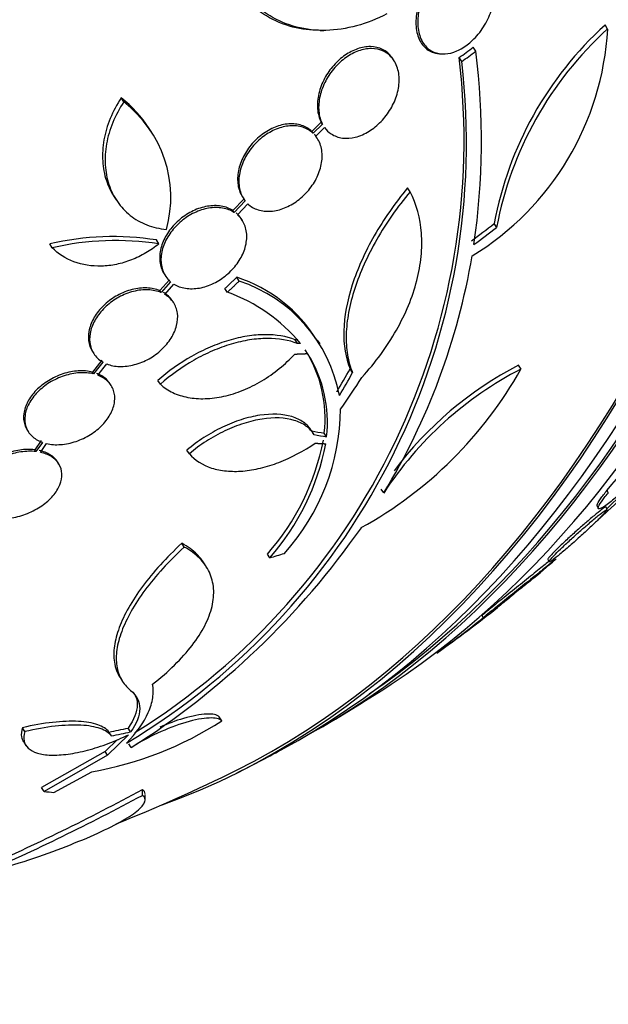
# Paper-space layout 'Layout1' of a CAD drawing. Units: millimetres. Extents: x 0 to 1345, y 0 to 2160.
# Drawn here: x 650 to 661, y 766 to 784 of the extents above; entities that cross this region are included whole.
import ezdxf
from ezdxf import colors
from ezdxf.entities.mleader import LeaderData, LeaderLine
from ezdxf.math import Vec2, Vec3

# ---------------------------------------------------------------- set-up
doc = ezdxf.new("R2010")
doc.units = ezdxf.units.MM
doc.layers.add('DV3_Défaut', color=7, linetype='Continuous')
doc.layers.add('Défaut', color=7, linetype='Continuous')

# ---------------------------------------------------------------- blocks, each defined once
blk = doc.blocks.new('_DOT')
at = {"color": 0}
blk.add_line((0, 0), (-1, 0), dxfattribs=at)
at = {"color": 0, "const_width": 0.333}
blk.add_lwpolyline([(-0.1665, 0, 1), (0.1665, 0, 1)], format="xyb", close=True, dxfattribs=at)
blk = doc.blocks.new('SE2')
at = {"layer": 'DV3_Défaut', "color": 7, "linetype": 'Continuous'}
for p, q in [((655.988, 784.259), (656.058, 784.259)), ((661.455, 784.284), (661.406, 784.361)), ((658.948, 783.862), (658.899, 783.938)), ((657.395, 783.682), (657.37, 783.72)), ((658.299, 783.81), (658.333, 783.81)), ((658.681, 783.666), (658.633, 783.742)), ((652.255, 782.898), (652.206, 782.975)), ((652.788, 782.319), (652.739, 782.394)), ((656.01, 782.511), (655.83, 782.339)), ((655.854, 782.302), (655.83, 782.339)), ((656.034, 782.474), (655.854, 782.302)), ((655.905, 782.247), (656.074, 782.409)), ((656.034, 782.474), (656.01, 782.511)), ((657.698, 781.19), (657.651, 781.263)), ((652.062, 781.111), (652.11, 781.035)), ((654.54, 781.052), (654.331, 780.834)), ((654.51, 781.093), (654.534, 781.056)), ((654.354, 780.797), (654.331, 780.834)), ((654.563, 781.015), (654.354, 780.797)), ((654.415, 780.752), (654.614, 780.96)), ((654.509, 780.644), (654.485, 780.681)), ((659.345, 780.513), (659.298, 780.586)), ((652.924, 780.201), (652.877, 780.274)), ((650.894, 780.125), (650.846, 780.199)), ((653.022, 779.628), (653.046, 779.591)), ((654.448, 779.492), (654.402, 779.564)), ((653.121, 779.516), (652.94, 779.31)), ((653.144, 779.479), (652.964, 779.274)), ((653.033, 779.239), (653.205, 779.435)), ((654.225, 779.278), (654.178, 779.351)), ((652.964, 779.274), (652.94, 779.31)), ((653.202, 779.08), (653.179, 779.116)), ((655.56, 778.303), (655.514, 778.375)), ((655.986, 778.298), (655.94, 778.369)), ((651.659, 778.151), (651.683, 778.115)), ((651.836, 777.987), (651.658, 777.762)), ((651.859, 777.951), (651.681, 777.726)), ((651.759, 777.702), (651.929, 777.917)), ((659.808, 777.819), (659.761, 777.891)), ((651.681, 777.726), (651.658, 777.762)), ((656.605, 777.752), (656.56, 777.823)), ((652.014, 777.506), (651.991, 777.542)), ((652.951, 777.529), (652.905, 777.6)), ((650.418, 776.66), (650.442, 776.624)), ((655.867, 776.581), (655.821, 776.652)), ((656.11, 776.531), (656.065, 776.602)), ((650.684, 776.461), (650.56, 776.286)), ((650.707, 776.425), (650.583, 776.25)), ((650.668, 776.236), (650.785, 776.402)), ((650.583, 776.25), (650.56, 776.286)), ((653.501, 776.209), (653.455, 776.28)), ((651.017, 776.02), (650.994, 776.056)), ((657.197, 775.463), (657.151, 775.534)), ((661.468, 775.467), (661.448, 775.515)), ((661.254, 775.221), (661.273, 775.173)), ((661.445, 775.144), (661.425, 775.193)), ((653.402, 774.436), (653.357, 774.507)), ((655.03, 774.232), (654.985, 774.303)), ((653.819, 774.068), (653.777, 774.134)), ((660.319, 774.204), (660.338, 774.157)), ((659.088, 773.09), (659.068, 773.138)), ((652.183, 771.953), (652.229, 771.881)), ((654.119, 771.133), (654.071, 771.207)), ((650.375, 770.927), (650.327, 771)), ((652.02, 770.844), (651.973, 770.918)), ((652.385, 770.92), (652.338, 770.994)), ((650.346, 770.736), (650.393, 770.662)), ((652.132, 770.779), (651.899, 770.551)), ((652.344, 770.866), (651.947, 770.477)), ((651.899, 770.551), (650.692, 769.865)), ((651.947, 770.477), (651.899, 770.551)), ((652.395, 770.622), (652.348, 770.696)), ((651.947, 770.477), (650.74, 769.79)), ((650.926, 769.767), (651.646, 770.163)), ((650.74, 769.79), (650.692, 769.865)), ((652.61, 769.715), (652.61, 769.825)), ((652.661, 769.618), (652.661, 769.728))]:
    blk.add_line(p, q, dxfattribs=at)
for centre, radius, start, end in [((656.061, 784.581), 5.403, 301.4269, 356.8474), ((665.966, 779.338), 6.784, 132.2404, 169.4053), ((666.002, 779.264), 6.774, 132.1666, 169.3737), ((645.578, 782.155), 13.478, 351.5931, 7.2769), ((645.456, 782.124), 13.315, 300.9628, 6.651), ((645.426, 782.189), 13.298, 301.9561, 6.7058), ((650.799, 781.154), 2.301, 32.5656, 52.3114), ((650.852, 781.081), 2.296, 344.6635, 52.3294), ((652.055, 774.954), 5.383, 81.2206, 102.9789), ((652.105, 774.881), 5.382, 81.2516, 103.0072), ((646.313, 782.087), 12.741, 328.6743, 350.4423), ((653.522, 776.87), 2.834, 31.7394, 71.9142), ((653.57, 776.8), 2.831, 10.5117, 71.9343), ((653.151, 776.27), 3.195, 39.6207, 70.3615), ((653.651, 776.884), 2.431, 353.3494, 32.3822), ((653.697, 776.813), 2.43, 353.3411, 32.3786), ((662.922, 771.767), 6.892, 117.3049, 143.3116), ((652.987, 781.651), 7.823, 298.9279, 330.6705), ((662.959, 771.702), 6.881, 117.261, 146.8705), ((653.576, 782.202), 10.329, 319.6548, 331.9572), ((652.211, 777.103), 4.167, 318.0076, 359.4205), ((651.585, 777.317), 4.544, 318.4405, 349.2516), ((651.629, 777.247), 4.545, 318.4497, 349.2493), ((641.673, 795.695), 28.5, 313.908, 315.2315), ((644.124, 783.659), 15.44, 302.3937, 325.001), ((641.673, 795.695), 28.55, 309.9151, 311.1573), ((641.673, 795.695), 28.55, 305.3842, 308.2847), ((647.437, 787.491), 18.523, 305.5494, 308.9746), ((641.673, 795.695), 28.55, 300.196, 303.2767), ((650.516, 776.683), 6.617, 279.8296, 302.9918), ((641.673, 795.695), 28.55, 296.4748, 298.3935), ((641.673, 795.695), 28.5, 291.4763, 296.5249), ((630.85, 810.294), 45.949, 293.9834, 298.2667), ((630.836, 810.382), 46.13, 293.9026, 298.1658)]:
    blk.add_arc(centre, radius, start, end, dxfattribs=at)
for centre, major_axis, ratio, start_param, end_param in [((634.204, 795.695), (0, -26.834), 0.642788, 0, 3.451413), ((633.246, 795.695), (0, -26.346), 0.642788, 0, 3.499531), ((632.48, 795.695), (0, -25.906), 0.642788, 0, 3.568501), ((632.48, 795.695), (0, -25.851), 0.642788, 0, 3.541699), ((633.706, 795.695), (0, 26.588), 0.642788, 2.782819, 6.283185), ((633.706, 795.695), (0, 26.535), 0.642788, 2.861268, 6.283185), ((649.142, 795.695), (0, 26.834), 0.642788, 3.3662, 6.058578), ((649.142, 795.695), (0, 26.78), 0.642788, 3.452049, 5.972729), ((649.64, 795.695), (0, -26.588), 0.642788, 0.33441, 2.807182), ((650.099, 795.695), (0, -26.346), 0.642788, 0.333358, 2.808234), ((650.099, 795.695), (0, -26.292), 0.642788, 0.415621, 2.725972), ((650.865, 795.695), (0, 25.906), 0.642788, 3.540799, 5.883979), ((641.089, 800.158), (27.193, 3.554), 0.81435, -0.980358, -0.967604), ((641.089, 800.158), (27.296, 3.568), 0.81435, -0.981215, -0.968512), ((641.279, 797.389), (27.597, 6.416), 0.825303, -1.0842, -1.064288), ((641.279, 797.389), (27.695, 6.439), 0.825303, -1.084918, -1.06508), ((653.547, 795.695), (0, 23.976), 0.642788, 3.671337, 3.973587), ((642.16, 795.671), (-1.422, -28.457), 0.670282, 0.90702, 0.926802), ((642.16, 795.671), (-1.427, -28.557), 0.670282, 0.906709, 0.92642), ((642.155, 795.625), (-4.112, -28.294), 0.71343, 0.96308, 0.990574), ((642.613, 796.814), (21.783, -18.308), 0.417477, -0.623865, -0.611261), ((642.613, 796.814), (21.859, -18.372), 0.417477, -0.623917, -0.611357), ((641.25, 794.163), (27.482, -7.582), 0.719236, -0.860702, -0.849256), ((639.775, 790.35), (25.827, -9.168), 0.688558, -0.854453, -0.838952), ((639.775, 790.35), (25.925, -9.203), 0.688558, -0.854412, -0.83897), ((635.909, 789.515), (19.842, -18.504), 0.35716, -0.460931, -0.448261)]:
    blk.add_ellipse(centre, major_axis=major_axis, ratio=ratio, start_param=start_param, end_param=end_param, dxfattribs=at)
for points, knots in [([(655.982, 784.259), (655.807, 784.258), (655.636, 784.279), (655.29, 784.368), (655.122, 784.439), (654.812, 784.627), (654.668, 784.746), (654.421, 785.02), (654.314, 785.176), (654.139, 785.523), (654.073, 785.708), (653.98, 786.103), (653.954, 786.312), (653.949, 786.527)], [0, 0, 0, 0, 0.155313, 0.155313, 0.32425, 0.32425, 0.493188, 0.493188, 0.662125, 0.662125, 0.831063, 0.831063, 1, 1, 1, 1]), ([(657.256, 784.574), (657.067, 784.475), (656.875, 784.399), (656.488, 784.293), (656.289, 784.263), (655.907, 784.255), (655.722, 784.275), (655.361, 784.368), (655.193, 784.439), (654.882, 784.627), (654.739, 784.746), (654.491, 785.02), (654.385, 785.176), (654.21, 785.523), (654.143, 785.708), (654.05, 786.103), (654.024, 786.312), (654.018, 786.527)], [0, 0, 0, 0, 0.125, 0.125, 0.25, 0.25, 0.375, 0.375, 0.5, 0.5, 0.625, 0.625, 0.75, 0.75, 0.875, 0.875, 1, 1, 1, 1]), ([(658.264, 785.386), (658.246, 785.37), (658.229, 785.354), (658.212, 785.337), (658.141, 785.267), (658.076, 785.185), (658.022, 785.1), (657.963, 785.007), (657.915, 784.907), (657.879, 784.807), (657.842, 784.7), (657.819, 784.591), (657.811, 784.487), (657.803, 784.381), (657.812, 784.277), (657.837, 784.187), (657.862, 784.099), (657.902, 784.02), (657.957, 783.959), (658.007, 783.903), (658.071, 783.86), (658.142, 783.835), (658.19, 783.819), (658.242, 783.81), (658.297, 783.81)], [0, 0, 0, 0, 0.032284, 0.032284, 0.032284, 0.16595, 0.16595, 0.16595, 0.309806, 0.309806, 0.309806, 0.462465, 0.462465, 0.462465, 0.618138, 0.618138, 0.618138, 0.768394, 0.768394, 0.768394, 0.907142, 0.907142, 0.907142, 1, 1, 1, 1]), ([(658.299, 785.386), (658.291, 785.379), (658.283, 785.371), (658.275, 785.364), (658.203, 785.297), (658.137, 785.219), (658.08, 785.136), (658.019, 785.046), (657.968, 784.948), (657.93, 784.849), (657.889, 784.744), (657.862, 784.635), (657.85, 784.531), (657.838, 784.424), (657.842, 784.318), (657.863, 784.225), (657.883, 784.134), (657.92, 784.051), (657.971, 783.985), (658.018, 783.923), (658.079, 783.875), (658.149, 783.846), (658.213, 783.819), (658.287, 783.807), (658.363, 783.811), (658.436, 783.815), (658.513, 783.835), (658.588, 783.867), (658.664, 783.899), (658.739, 783.946), (658.809, 784.002), (658.845, 784.03), (658.879, 784.061), (658.912, 784.095), (658.99, 784.173), (659.059, 784.264), (659.116, 784.36), (659.173, 784.456), (659.219, 784.56), (659.251, 784.663), (659.284, 784.771), (659.303, 784.881), (659.305, 784.984), (659.308, 785.081), (659.295, 785.175), (659.269, 785.257)], [0, 0, 0, 0, 0.007626, 0.007626, 0.007626, 0.076623, 0.076623, 0.076623, 0.150846, 0.150846, 0.150846, 0.229873, 0.229873, 0.229873, 0.310999, 0.310999, 0.310999, 0.389911, 0.389911, 0.389911, 0.463109, 0.463109, 0.463109, 0.530318, 0.530318, 0.530318, 0.594237, 0.594237, 0.594237, 0.658475, 0.658475, 0.658475, 0.690848, 0.690848, 0.690848, 0.767813, 0.767813, 0.767813, 0.844557, 0.844557, 0.844557, 0.924825, 0.924825, 0.924825, 1, 1, 1, 1]), ([(657.37, 783.721), (657.364, 783.729), (657.359, 783.737), (657.353, 783.745), (657.307, 783.809), (657.245, 783.862), (657.173, 783.897), (657.106, 783.93), (657.027, 783.948), (656.945, 783.95), (656.867, 783.951), (656.783, 783.937), (656.701, 783.908), (656.62, 783.881), (656.538, 783.839), (656.462, 783.786), (656.385, 783.733), (656.312, 783.667), (656.247, 783.594), (656.18, 783.519), (656.121, 783.434), (656.074, 783.346), (656.024, 783.253), (655.987, 783.155), (655.964, 783.06), (655.94, 782.96), (655.931, 782.86), (655.939, 782.768), (655.946, 782.674), (655.97, 782.586), (656.01, 782.512), (656.01, 782.512), (656.01, 782.512), (656.01, 782.511)], [0, 0, 0, 0, 0.013771, 0.013771, 0.013771, 0.128476, 0.128476, 0.128476, 0.236694, 0.236694, 0.236694, 0.339449, 0.339449, 0.339449, 0.440125, 0.440125, 0.440125, 0.542567, 0.542567, 0.542567, 0.649722, 0.649722, 0.649722, 0.762802, 0.762802, 0.762802, 0.880664, 0.880664, 0.880664, 0.99983, 0.99983, 0.99983, 1, 1, 1, 1]), ([(656.074, 782.409), (656.108, 782.363), (656.149, 782.323), (656.197, 782.291), (656.259, 782.25), (656.334, 782.222), (656.414, 782.212), (656.49, 782.202), (656.574, 782.208), (656.657, 782.228), (656.702, 782.24), (656.748, 782.255), (656.793, 782.275), (656.877, 782.312), (656.961, 782.363), (657.037, 782.425), (657.113, 782.487), (657.183, 782.56), (657.244, 782.639), (657.306, 782.721), (657.359, 782.811), (657.399, 782.902), (657.441, 782.998), (657.469, 783.097), (657.482, 783.193), (657.496, 783.292), (657.494, 783.39), (657.476, 783.478), (657.458, 783.566), (657.423, 783.647), (657.374, 783.713), (657.326, 783.776), (657.264, 783.828), (657.192, 783.862), (657.124, 783.894), (657.045, 783.912), (656.963, 783.912), (656.884, 783.912), (656.8, 783.897), (656.718, 783.868), (656.637, 783.84), (656.556, 783.797), (656.48, 783.744), (656.403, 783.689), (656.33, 783.623), (656.266, 783.55), (656.199, 783.474), (656.14, 783.388), (656.094, 783.3), (656.045, 783.207), (656.008, 783.109), (655.986, 783.014), (655.963, 782.914), (655.955, 782.814), (655.963, 782.722), (655.971, 782.632), (655.995, 782.547), (656.034, 782.474)], [0, 0, 0, 0, 0.041206, 0.041206, 0.041206, 0.095925, 0.095925, 0.095925, 0.147769, 0.147769, 0.147769, 0.175581, 0.175581, 0.175581, 0.228099, 0.228099, 0.228099, 0.280493, 0.280493, 0.280493, 0.334778, 0.334778, 0.334778, 0.391919, 0.391919, 0.391919, 0.451035, 0.451035, 0.451035, 0.510205, 0.510205, 0.510205, 0.56727, 0.56727, 0.56727, 0.621106, 0.621106, 0.621106, 0.672266, 0.672266, 0.672266, 0.722449, 0.722449, 0.722449, 0.773559, 0.773559, 0.773559, 0.82704, 0.82704, 0.82704, 0.883464, 0.883464, 0.883464, 0.942226, 0.942226, 0.942226, 1, 1, 1, 1]), ([(652.206, 782.975), (652.121, 782.849), (652.052, 782.718), (651.941, 782.448), (651.901, 782.311), (651.854, 782.04), (651.846, 781.904), (651.861, 781.646), (651.884, 781.522), (651.958, 781.297), (652.005, 781.199), (652.063, 781.109)], [0, 0, 0, 0, 0.2042195, 0.2042195, 0.408439, 0.408439, 0.6126585, 0.6126585, 0.8168781, 0.8168781, 1, 1, 1, 1]), ([(652.255, 782.898), (652.171, 782.774), (652.1, 782.642), (651.99, 782.371), (651.95, 782.236), (651.902, 781.964), (651.894, 781.829), (651.909, 781.571), (651.933, 781.445), (652.011, 781.21), (652.064, 781.102), (652.2, 780.904), (652.282, 780.816), (652.469, 780.668), (652.577, 780.606), (652.809, 780.516), (652.933, 780.486), (653.066, 780.474)], [0, 0, 0, 0, 0.125, 0.125, 0.25, 0.25, 0.375, 0.375, 0.5, 0.5, 0.625, 0.625, 0.75, 0.75, 0.875, 0.875, 1, 1, 1, 1]), ([(655.83, 782.339), (655.776, 782.39), (655.71, 782.429), (655.635, 782.453), (655.561, 782.477), (655.477, 782.486), (655.39, 782.48), (655.306, 782.474), (655.217, 782.453), (655.131, 782.418), (655.046, 782.384), (654.962, 782.336), (654.885, 782.279), (654.807, 782.221), (654.735, 782.152), (654.673, 782.077), (654.61, 782), (654.556, 781.915), (654.515, 781.829), (654.472, 781.739), (654.443, 781.646), (654.429, 781.556), (654.414, 781.463), (654.416, 781.371), (654.432, 781.288), (654.447, 781.217), (654.474, 781.15), (654.511, 781.092)], [0, 0, 0, 0, 0.1122, 0.1122, 0.1122, 0.224708, 0.224708, 0.224708, 0.3341201, 0.3341201, 0.3341201, 0.4413407, 0.4413407, 0.4413407, 0.549376, 0.549376, 0.549376, 0.6607699, 0.6607699, 0.6607699, 0.7767494, 0.7767494, 0.7767494, 0.8967052, 0.8967052, 0.8967052, 1, 1, 1, 1]), ([(655.854, 782.302), (655.8, 782.353), (655.733, 782.392), (655.659, 782.416), (655.585, 782.44), (655.501, 782.449), (655.414, 782.443), (655.33, 782.437), (655.241, 782.416), (655.155, 782.381), (655.07, 782.347), (654.986, 782.299), (654.909, 782.242), (654.831, 782.184), (654.759, 782.115), (654.697, 782.04), (654.634, 781.963), (654.579, 781.878), (654.539, 781.792), (654.496, 781.702), (654.467, 781.608), (654.453, 781.519), (654.438, 781.426), (654.439, 781.334), (654.456, 781.251), (654.473, 781.167), (654.507, 781.09), (654.555, 781.026), (654.558, 781.022), (654.56, 781.018), (654.563, 781.015)], [0, 0, 0, 0, 0.109455, 0.109455, 0.109455, 0.21921, 0.21921, 0.21921, 0.325956, 0.325956, 0.325956, 0.430572, 0.430572, 0.430572, 0.53598, 0.53598, 0.53598, 0.644654, 0.644654, 0.644654, 0.757785, 0.757785, 0.757785, 0.87478, 0.87478, 0.87478, 0.993264, 0.993264, 0.993264, 1, 1, 1, 1]), ([(654.614, 780.96), (654.668, 780.91), (654.734, 780.871), (654.808, 780.847), (654.883, 780.823), (654.967, 780.814), (655.053, 780.82), (655.138, 780.826), (655.227, 780.848), (655.313, 780.882), (655.398, 780.916), (655.482, 780.964), (655.559, 781.022), (655.637, 781.079), (655.71, 781.149), (655.771, 781.223), (655.835, 781.3), (655.889, 781.385), (655.93, 781.471), (655.973, 781.561), (656.002, 781.654), (656.016, 781.744), (656.031, 781.836), (656.029, 781.928), (656.012, 782.011), (655.995, 782.095), (655.961, 782.172), (655.913, 782.236), (655.911, 782.24), (655.908, 782.244), (655.905, 782.247)], [0, 0, 0, 0, 0.109417, 0.109417, 0.109417, 0.219126, 0.219126, 0.219126, 0.325944, 0.325944, 0.325944, 0.430736, 0.430736, 0.430736, 0.536281, 0.536281, 0.536281, 0.644952, 0.644952, 0.644952, 0.757958, 0.757958, 0.757958, 0.874833, 0.874833, 0.874833, 0.993343, 0.993343, 0.993343, 1, 1, 1, 1]), ([(655.91, 782.243), (655.904, 782.254), (655.897, 782.264), (655.89, 782.273), (655.887, 782.277), (655.884, 782.281), (655.881, 782.284)], [0, 0, 0, 0, 0.727192, 0.727192, 0.727192, 1, 1, 1, 1]), ([(657.651, 781.263), (657.531, 781.119), (657.416, 780.968), (657.205, 780.664), (657.107, 780.511), (656.93, 780.199), (656.848, 780.04), (656.708, 779.727), (656.648, 779.572), (656.501, 779.115), (656.445, 778.816), (656.431, 778.278), (656.471, 778.031), (656.56, 777.823)], [0, 0, 0, 0, 0.125, 0.125, 0.25, 0.25, 0.375, 0.375, 0.5, 0.5, 0.75, 0.75, 1, 1, 1, 1]), ([(657.698, 781.19), (657.456, 780.9), (657.245, 780.597), (656.885, 779.968), (656.745, 779.656), (656.596, 779.195), (656.557, 779.043), (656.503, 778.752), (656.488, 778.612), (656.48, 778.341), (656.489, 778.211), (656.529, 777.969), (656.561, 777.856), (656.605, 777.752)], [0, 0, 0, 0, 0.25, 0.25, 0.5, 0.5, 0.625, 0.625, 0.75, 0.75, 0.875, 0.875, 1, 1, 1, 1]), ([(656.783, 777.66), (656.911, 777.801), (657.03, 777.947), (657.25, 778.248), (657.35, 778.403), (657.526, 778.714), (657.602, 778.87), (657.732, 779.185), (657.785, 779.345), (657.866, 779.657), (657.893, 779.81), (657.923, 780.111), (657.925, 780.26), (657.893, 780.691), (657.821, 780.953), (657.698, 781.19)], [0, 0, 0, 0, 0.125, 0.125, 0.25, 0.25, 0.375, 0.375, 0.5, 0.5, 0.625, 0.625, 0.75, 0.75, 1, 1, 1, 1]), ([(654.331, 780.834), (654.267, 780.875), (654.191, 780.903), (654.109, 780.917), (654.026, 780.931), (653.935, 780.93), (653.844, 780.914), (653.754, 780.899), (653.661, 780.869), (653.573, 780.827), (653.486, 780.786), (653.402, 780.731), (653.326, 780.669), (653.251, 780.606), (653.182, 780.534), (653.126, 780.457), (653.069, 780.38), (653.023, 780.295), (652.991, 780.212), (652.959, 780.126), (652.941, 780.038), (652.938, 779.955), (652.935, 779.87), (652.949, 779.788), (652.977, 779.716), (652.99, 779.685), (653.005, 779.655), (653.023, 779.627)], [0, 0, 0, 0, 0.119373, 0.119373, 0.119373, 0.23901, 0.23901, 0.23901, 0.356069, 0.356069, 0.356069, 0.470883, 0.470883, 0.470883, 0.585717, 0.585717, 0.585717, 0.70273, 0.70273, 0.70273, 0.823178, 0.823178, 0.823178, 0.946922, 0.946922, 0.946922, 1, 1, 1, 1]), ([(654.354, 780.797), (654.29, 780.838), (654.214, 780.866), (654.132, 780.88), (654.05, 780.894), (653.959, 780.893), (653.867, 780.878), (653.778, 780.862), (653.685, 780.832), (653.596, 780.79), (653.51, 780.749), (653.425, 780.695), (653.35, 780.632), (653.274, 780.57), (653.206, 780.497), (653.15, 780.421), (653.093, 780.343), (653.047, 780.259), (653.015, 780.175), (652.982, 780.089), (652.964, 780.001), (652.962, 779.918), (652.959, 779.833), (652.972, 779.752), (653.001, 779.679), (653.03, 779.606), (653.075, 779.541), (653.133, 779.489), (653.137, 779.486), (653.14, 779.482), (653.144, 779.479)], [0, 0, 0, 0, 0.110519, 0.110519, 0.110519, 0.221283, 0.221283, 0.221283, 0.329667, 0.329667, 0.329667, 0.435982, 0.435982, 0.435982, 0.542314, 0.542314, 0.542314, 0.650658, 0.650658, 0.650658, 0.762169, 0.762169, 0.762169, 0.876722, 0.876722, 0.876722, 0.992845, 0.992845, 0.992845, 1, 1, 1, 1]), ([(653.205, 779.435), (653.269, 779.395), (653.346, 779.368), (653.428, 779.355), (653.511, 779.342), (653.602, 779.344), (653.693, 779.36), (653.783, 779.376), (653.876, 779.407), (653.964, 779.45), (654.05, 779.491), (654.135, 779.546), (654.21, 779.609), (654.285, 779.672), (654.353, 779.745), (654.409, 779.822), (654.465, 779.9), (654.511, 779.984), (654.542, 780.068), (654.574, 780.154), (654.591, 780.241), (654.593, 780.324), (654.595, 780.408), (654.581, 780.49), (654.551, 780.562), (654.522, 780.635), (654.475, 780.699), (654.417, 780.751), (654.416, 780.751), (654.415, 780.752), (654.415, 780.752)], [0, 0, 0, 0, 0.111048, 0.111048, 0.111048, 0.222336, 0.222336, 0.222336, 0.331316, 0.331316, 0.331316, 0.438344, 0.438344, 0.438344, 0.545443, 0.545443, 0.545443, 0.654526, 0.654526, 0.654526, 0.766724, 0.766724, 0.766724, 0.881943, 0.881943, 0.881943, 0.998766, 0.998766, 0.998766, 1, 1, 1, 1]), ([(654.485, 780.681), (654.46, 780.72), (654.429, 780.756), (654.393, 780.787), (654.393, 780.788), (654.392, 780.788), (654.391, 780.789)], [0, 0, 0, 0, 0.982486, 0.982486, 0.982486, 1, 1, 1, 1]), ([(652.924, 780.201), (652.844, 780.135), (652.76, 780.077), (652.585, 779.975), (652.492, 779.93), (652.305, 779.857), (652.21, 779.83), (652.02, 779.79), (651.924, 779.779), (651.645, 779.771), (651.466, 779.801), (651.148, 779.92), (651.008, 780.01), (650.894, 780.125)], [0, 0, 0, 0, 0.125, 0.125, 0.25, 0.25, 0.375, 0.375, 0.5, 0.5, 0.75, 0.75, 1, 1, 1, 1]), ([(652.94, 779.31), (652.867, 779.34), (652.782, 779.358), (652.693, 779.362), (652.604, 779.366), (652.508, 779.355), (652.413, 779.331), (652.319, 779.307), (652.224, 779.27), (652.136, 779.221), (652.049, 779.174), (651.967, 779.115), (651.895, 779.049), (651.823, 778.983), (651.761, 778.909), (651.712, 778.833), (651.663, 778.756), (651.626, 778.674), (651.605, 778.595), (651.583, 778.514), (651.577, 778.433), (651.586, 778.358), (651.595, 778.283), (651.62, 778.212), (651.659, 778.151)], [0, 0, 0, 0, 0.12704, 0.12704, 0.12704, 0.254309, 0.254309, 0.254309, 0.379456, 0.379456, 0.379456, 0.502259, 0.502259, 0.502259, 0.624293, 0.624293, 0.624293, 0.747397, 0.747397, 0.747397, 0.87293, 0.87293, 0.87293, 1, 1, 1, 1]), ([(652.964, 779.274), (652.89, 779.304), (652.806, 779.322), (652.717, 779.326), (652.628, 779.329), (652.531, 779.319), (652.436, 779.295), (652.343, 779.271), (652.248, 779.233), (652.16, 779.185), (652.073, 779.137), (651.99, 779.078), (651.918, 779.012), (651.847, 778.947), (651.784, 778.873), (651.736, 778.796), (651.686, 778.719), (651.65, 778.638), (651.628, 778.558), (651.607, 778.477), (651.6, 778.396), (651.609, 778.322), (651.618, 778.246), (651.644, 778.174), (651.684, 778.113), (651.724, 778.051), (651.78, 777.997), (651.848, 777.957), (651.852, 777.955), (651.855, 777.953), (651.859, 777.951)], [0, 0, 0, 0, 0.111579, 0.111579, 0.111579, 0.223359, 0.223359, 0.223359, 0.333281, 0.333281, 0.333281, 0.441153, 0.441153, 0.441153, 0.548351, 0.548351, 0.548351, 0.656486, 0.656486, 0.656486, 0.766747, 0.766747, 0.766747, 0.879446, 0.879446, 0.879446, 0.993854, 0.993854, 0.993854, 1, 1, 1, 1]), ([(651.929, 777.917), (652.003, 777.888), (652.088, 777.871), (652.177, 777.869), (652.267, 777.866), (652.363, 777.878), (652.458, 777.903), (652.551, 777.927), (652.646, 777.966), (652.734, 778.015), (652.82, 778.063), (652.902, 778.123), (652.973, 778.19), (653.044, 778.256), (653.106, 778.33), (653.154, 778.407), (653.202, 778.484), (653.238, 778.566), (653.259, 778.645), (653.279, 778.726), (653.285, 778.806), (653.275, 778.88), (653.264, 778.956), (653.238, 779.027), (653.197, 779.088), (653.156, 779.148), (653.1, 779.2), (653.033, 779.239)], [0, 0, 0, 0, 0.11235, 0.11235, 0.11235, 0.2249, 0.2249, 0.2249, 0.335615, 0.335615, 0.335615, 0.444364, 0.444364, 0.444364, 0.552512, 0.552512, 0.552512, 0.661621, 0.661621, 0.661621, 0.772839, 0.772839, 0.772839, 0.886473, 0.886473, 0.886473, 1, 1, 1, 1]), ([(653.179, 779.116), (653.177, 779.119), (653.175, 779.121), (653.174, 779.124), (653.133, 779.185), (653.077, 779.237), (653.01, 779.275)], [0, 0, 0, 0, 0.0424432, 0.0424432, 0.0424432, 1, 1, 1, 1]), ([(655.514, 778.375), (655.346, 778.442), (655.152, 778.475), (654.827, 778.472), (654.716, 778.463), (654.487, 778.426), (654.369, 778.4), (654.131, 778.329), (654.013, 778.286), (653.777, 778.185), (653.659, 778.126), (653.315, 777.931), (653.099, 777.776), (652.905, 777.6)], [0, 0, 0, 0, 0.25, 0.25, 0.375, 0.375, 0.5, 0.5, 0.625, 0.625, 0.75, 0.75, 1, 1, 1, 1]), ([(655.56, 778.303), (655.392, 778.37), (655.198, 778.403), (654.873, 778.401), (654.762, 778.391), (654.533, 778.355), (654.415, 778.328), (654.177, 778.257), (654.059, 778.214), (653.823, 778.113), (653.705, 778.054), (653.361, 777.859), (653.145, 777.704), (652.951, 777.529)], [0, 0, 0, 0, 0.25, 0.25, 0.375, 0.375, 0.5, 0.5, 0.625, 0.625, 0.75, 0.75, 1, 1, 1, 1]), ([(652.951, 777.529), (653.02, 777.466), (653.098, 777.414), (653.273, 777.331), (653.371, 777.3), (653.578, 777.261), (653.687, 777.253), (653.917, 777.26), (654.037, 777.276), (654.277, 777.329), (654.4, 777.368), (654.643, 777.467), (654.762, 777.526), (654.994, 777.664), (655.107, 777.743), (655.317, 777.913), (655.415, 778.005), (655.506, 778.104)], [0, 0, 0, 0, 0.125, 0.125, 0.25, 0.25, 0.375, 0.375, 0.5, 0.5, 0.625, 0.625, 0.75, 0.75, 0.875, 0.875, 1, 1, 1, 1]), ([(651.658, 777.762), (651.576, 777.782), (651.484, 777.79), (651.389, 777.784), (651.295, 777.778), (651.195, 777.758), (651.098, 777.727), (651.002, 777.695), (650.907, 777.651), (650.82, 777.598), (650.735, 777.545), (650.656, 777.483), (650.59, 777.415), (650.524, 777.348), (650.469, 777.274), (650.43, 777.2), (650.39, 777.125), (650.364, 777.048), (650.354, 776.975), (650.344, 776.9), (650.349, 776.828), (650.37, 776.762), (650.382, 776.726), (650.398, 776.692), (650.418, 776.661)], [0, 0, 0, 0, 0.135458, 0.135458, 0.135458, 0.271112, 0.271112, 0.271112, 0.405111, 0.405111, 0.405111, 0.53668, 0.53668, 0.53668, 0.666694, 0.666694, 0.666694, 0.796678, 0.796678, 0.796678, 0.928125, 0.928125, 0.928125, 1, 1, 1, 1]), ([(651.681, 777.726), (651.599, 777.746), (651.507, 777.754), (651.413, 777.748), (651.318, 777.742), (651.218, 777.722), (651.121, 777.69), (651.025, 777.659), (650.93, 777.615), (650.844, 777.562), (650.759, 777.509), (650.68, 777.447), (650.613, 777.379), (650.548, 777.312), (650.493, 777.238), (650.453, 777.164), (650.413, 777.089), (650.387, 777.012), (650.377, 776.938), (650.367, 776.864), (650.373, 776.791), (650.393, 776.726), (650.415, 776.66), (650.452, 776.599), (650.503, 776.549), (650.554, 776.498), (650.621, 776.457), (650.697, 776.428), (650.7, 776.427), (650.703, 776.426), (650.707, 776.425)], [0, 0, 0, 0, 0.112508, 0.112508, 0.112508, 0.225177, 0.225177, 0.225177, 0.336477, 0.336477, 0.336477, 0.445766, 0.445766, 0.445766, 0.553769, 0.553769, 0.553769, 0.661746, 0.661746, 0.661746, 0.770934, 0.770934, 0.770934, 0.88205, 0.88205, 0.88205, 0.995005, 0.995005, 0.995005, 1, 1, 1, 1]), ([(650.785, 776.402), (650.868, 776.383), (650.96, 776.377), (651.055, 776.384), (651.15, 776.391), (651.25, 776.412), (651.346, 776.444), (651.442, 776.477), (651.536, 776.522), (651.622, 776.576), (651.706, 776.629), (651.785, 776.692), (651.85, 776.76), (651.915, 776.828), (651.969, 776.902), (652.007, 776.977), (652.046, 777.051), (652.071, 777.128), (652.08, 777.201), (652.089, 777.276), (652.082, 777.348), (652.06, 777.413), (652.037, 777.479), (651.998, 777.538), (651.947, 777.588), (651.896, 777.636), (651.832, 777.675), (651.759, 777.702)], [0, 0, 0, 0, 0.113459, 0.113459, 0.113459, 0.227083, 0.227083, 0.227083, 0.339314, 0.339314, 0.339314, 0.449573, 0.449573, 0.449573, 0.558616, 0.558616, 0.558616, 0.667687, 0.667687, 0.667687, 0.777983, 0.777983, 0.777983, 0.890197, 0.890197, 0.890197, 1, 1, 1, 1]), ([(651.992, 777.542), (651.972, 777.571), (651.95, 777.599), (651.924, 777.624), (651.873, 777.672), (651.809, 777.711), (651.736, 777.738)], [0, 0, 0, 0, 0.339918, 0.339918, 0.339918, 1, 1, 1, 1]), ([(655.827, 776.642), (655.788, 776.706), (655.736, 776.761), (655.609, 776.853), (655.533, 776.889), (655.279, 776.966), (655.069, 776.975), (654.728, 776.923), (654.608, 776.895), (654.37, 776.819), (654.249, 776.771), (654.008, 776.657), (653.892, 776.591), (653.666, 776.446), (653.557, 776.366), (653.455, 776.28)], [0, 0, 0, 0, 0.125, 0.125, 0.25, 0.25, 0.5, 0.5, 0.625, 0.625, 0.75, 0.75, 0.875, 0.875, 1, 1, 1, 1]), ([(655.873, 776.571), (655.834, 776.636), (655.782, 776.69), (655.655, 776.782), (655.579, 776.819), (655.324, 776.895), (655.114, 776.904), (654.773, 776.852), (654.654, 776.824), (654.415, 776.748), (654.294, 776.7), (654.054, 776.586), (653.937, 776.521), (653.712, 776.375), (653.602, 776.295), (653.501, 776.209)], [0, 0, 0, 0, 0.125, 0.125, 0.25, 0.25, 0.5, 0.5, 0.625, 0.625, 0.75, 0.75, 0.875, 0.875, 1, 1, 1, 1]), ([(653.501, 776.209), (653.608, 776.085), (653.751, 775.994), (654.012, 775.91), (654.106, 775.891), (654.304, 775.872), (654.41, 775.872), (654.628, 775.89), (654.74, 775.909), (654.97, 775.963), (655.088, 776), (655.439, 776.135), (655.673, 776.259), (655.894, 776.41)], [0, 0, 0, 0, 0.25, 0.25, 0.375, 0.375, 0.5, 0.5, 0.625, 0.625, 0.75, 0.75, 1, 1, 1, 1]), ([(662.616, 776.397), (662.605, 776.384), (662.594, 776.37), (662.583, 776.357), (662.529, 776.293), (662.467, 776.223), (662.402, 776.151), (662.335, 776.077), (662.262, 776.001), (662.191, 775.927), (662.11, 775.844), (662.028, 775.762), (661.95, 775.686), (661.862, 775.601), (661.775, 775.521), (661.697, 775.451), (661.612, 775.376), (661.533, 775.311), (661.469, 775.262), (661.403, 775.212), (661.35, 775.178), (661.316, 775.165), (661.285, 775.153), (661.27, 775.159), (661.275, 775.185), (661.28, 775.207), (661.3, 775.246), (661.336, 775.297), (661.367, 775.342), (661.411, 775.399), (661.463, 775.461), (661.464, 775.463), (661.466, 775.465), (661.468, 775.467)], [0, 0, 0, 0, 0.018865, 0.018865, 0.018865, 0.10763, 0.10763, 0.10763, 0.199745, 0.199745, 0.199745, 0.302705, 0.302705, 0.302705, 0.419189, 0.419189, 0.419189, 0.54714, 0.54714, 0.54714, 0.677954, 0.677954, 0.677954, 0.799489, 0.799489, 0.799489, 0.904816, 0.904816, 0.904816, 0.997149, 0.997149, 0.997149, 1, 1, 1, 1]), ([(650.56, 776.286), (650.471, 776.296), (650.373, 776.294), (650.275, 776.279), (650.176, 776.265), (650.074, 776.237), (649.978, 776.2), (649.882, 776.162), (649.788, 776.113), (649.705, 776.056), (649.623, 776.001), (649.549, 775.936), (649.49, 775.869), (649.431, 775.802), (649.385, 775.73), (649.355, 775.659), (649.325, 775.589), (649.311, 775.517), (649.312, 775.451), (649.313, 775.384), (649.331, 775.32), (649.363, 775.264), (649.366, 775.259), (649.369, 775.255), (649.372, 775.25)], [0, 0, 0, 0, 0.144406, 0.144406, 0.144406, 0.288974, 0.288974, 0.288974, 0.432421, 0.432421, 0.432421, 0.573435, 0.573435, 0.573435, 0.712144, 0.712144, 0.712144, 0.849708, 0.849708, 0.849708, 0.987736, 0.987736, 0.987736, 1, 1, 1, 1]), ([(650.583, 776.25), (650.494, 776.26), (650.397, 776.258), (650.298, 776.243), (650.2, 776.229), (650.098, 776.201), (650.001, 776.163), (649.905, 776.126), (649.811, 776.077), (649.728, 776.02), (649.646, 775.965), (649.573, 775.9), (649.513, 775.832), (649.455, 775.766), (649.408, 775.694), (649.378, 775.623), (649.349, 775.553), (649.334, 775.481), (649.335, 775.415), (649.337, 775.348), (649.354, 775.284), (649.387, 775.228), (649.419, 775.172), (649.468, 775.122), (649.528, 775.083), (649.592, 775.042), (649.67, 775.012), (649.756, 774.995)], [0, 0, 0, 0, 0.113285, 0.113285, 0.113285, 0.226696, 0.226696, 0.226696, 0.339231, 0.339231, 0.339231, 0.449864, 0.449864, 0.449864, 0.558696, 0.558696, 0.558696, 0.666632, 0.666632, 0.666632, 0.774931, 0.774931, 0.774931, 0.884671, 0.884671, 0.884671, 1, 1, 1, 1]), ([(649.842, 774.982), (649.931, 774.973), (650.029, 774.976), (650.128, 774.992), (650.226, 775.007), (650.328, 775.036), (650.425, 775.074), (650.52, 775.113), (650.613, 775.163), (650.695, 775.22), (650.776, 775.276), (650.849, 775.341), (650.907, 775.409), (650.964, 775.476), (651.009, 775.548), (651.038, 775.619), (651.067, 775.69), (651.08, 775.761), (651.077, 775.827), (651.075, 775.894), (651.056, 775.957), (651.022, 776.012), (650.988, 776.068), (650.938, 776.116), (650.877, 776.155), (650.818, 776.191), (650.747, 776.219), (650.668, 776.236)], [0, 0, 0, 0, 0.114367, 0.114367, 0.114367, 0.228866, 0.228866, 0.228866, 0.342428, 0.342428, 0.342428, 0.454073, 0.454073, 0.454073, 0.563968, 0.563968, 0.563968, 0.673035, 0.673035, 0.673035, 0.782509, 0.782509, 0.782509, 0.893431, 0.893431, 0.893431, 1, 1, 1, 1]), ([(650.994, 776.055), (650.961, 776.108), (650.913, 776.154), (650.854, 776.19), (650.795, 776.227), (650.724, 776.255), (650.645, 776.272)], [0, 0, 0, 0, 0.498311, 0.498311, 0.498311, 1, 1, 1, 1]), ([(661.256, 775.215), (661.254, 775.22), (661.254, 775.227), (661.257, 775.236), (661.263, 775.259), (661.285, 775.299), (661.321, 775.351), (661.353, 775.396), (661.396, 775.453), (661.448, 775.515)], [0, 0, 0, 0, 0.173099, 0.173099, 0.173099, 0.616147, 0.616147, 0.616147, 1, 1, 1, 1]), ([(660.944, 774.751), (660.886, 774.699), (660.825, 774.644), (660.765, 774.59), (660.705, 774.535), (660.646, 774.48), (660.592, 774.429), (660.543, 774.382), (660.498, 774.338), (660.461, 774.3), (660.427, 774.265), (660.399, 774.235), (660.379, 774.212), (660.358, 774.189), (660.346, 774.172), (660.341, 774.163), (660.336, 774.152), (660.34, 774.15), (660.352, 774.155), (660.365, 774.16), (660.388, 774.175), (660.419, 774.198), (660.453, 774.223), (660.498, 774.258), (660.549, 774.3), (660.604, 774.345), (660.669, 774.4), (660.737, 774.46), (660.805, 774.519), (660.879, 774.585), (660.952, 774.652), (661.018, 774.712), (661.086, 774.775), (661.147, 774.833), (661.2, 774.883), (661.25, 774.932), (661.292, 774.974), (661.33, 775.011), (661.362, 775.045), (661.386, 775.071), (661.41, 775.097), (661.427, 775.117), (661.436, 775.13), (661.446, 775.143), (661.447, 775.149), (661.44, 775.148), (661.432, 775.147), (661.415, 775.136), (661.39, 775.119), (661.362, 775.099), (661.323, 775.069), (661.276, 775.032), (661.226, 774.992), (661.166, 774.942), (661.101, 774.886), (661.052, 774.844), (660.999, 774.798), (660.944, 774.751)], [0, 0, 0, 0, 0.051671, 0.051671, 0.051671, 0.103672, 0.103672, 0.103672, 0.151182, 0.151182, 0.151182, 0.195484, 0.195484, 0.195484, 0.240417, 0.240417, 0.240417, 0.289071, 0.289071, 0.289071, 0.343519, 0.343519, 0.343519, 0.40427, 0.40427, 0.40427, 0.46919, 0.46919, 0.46919, 0.533134, 0.533134, 0.533134, 0.590486, 0.590486, 0.590486, 0.639749, 0.639749, 0.639749, 0.68419, 0.68419, 0.68419, 0.728265, 0.728265, 0.728265, 0.775531, 0.775531, 0.775531, 0.828429, 0.828429, 0.828429, 0.887877, 0.887877, 0.887877, 0.952222, 0.952222, 0.952222, 1, 1, 1, 1]), ([(661.424, 775.195), (661.423, 775.197), (661.421, 775.197), (661.417, 775.196), (661.407, 775.192), (661.387, 775.18), (661.36, 775.16), (661.329, 775.137), (661.287, 775.105), (661.239, 775.065), (661.186, 775.023), (661.124, 774.971), (661.057, 774.913), (661.007, 774.87), (660.953, 774.823), (660.898, 774.774)], [0, 0, 0, 0, 0.086315, 0.086315, 0.086315, 0.302797, 0.302797, 0.302797, 0.545643, 0.545643, 0.545643, 0.806666, 0.806666, 0.806666, 1, 1, 1, 1]), ([(660.898, 774.774), (660.84, 774.723), (660.779, 774.668), (660.721, 774.615), (660.663, 774.562), (660.605, 774.508), (660.554, 774.458), (660.507, 774.413), (660.464, 774.371), (660.43, 774.335), (660.397, 774.302), (660.371, 774.273), (660.352, 774.252), (660.334, 774.23), (660.323, 774.215), (660.32, 774.207), (660.319, 774.204), (660.319, 774.203), (660.32, 774.202)], [0, 0, 0, 0, 0.201568, 0.201568, 0.201568, 0.404371, 0.404371, 0.404371, 0.590717, 0.590717, 0.590717, 0.766256, 0.766256, 0.766256, 0.945988, 0.945988, 0.945988, 1, 1, 1, 1]), ([(653.357, 774.507), (653.21, 774.371), (653.075, 774.234), (652.826, 773.959), (652.711, 773.82), (652.509, 773.547), (652.422, 773.413), (652.274, 773.153), (652.214, 773.025), (652.123, 772.78), (652.093, 772.665), (652.061, 772.446), (652.061, 772.342), (652.092, 772.136), (652.128, 772.038), (652.183, 771.952)], [0, 0, 0, 0, 0.139759, 0.139759, 0.279518, 0.279518, 0.419277, 0.419277, 0.559036, 0.559036, 0.698795, 0.698795, 0.838554, 0.838554, 1, 1, 1, 1]), ([(653.777, 774.133), (653.741, 774.19), (653.698, 774.243), (653.568, 774.373), (653.471, 774.445), (653.357, 774.507)], [0, 0, 0, 0, 0.382788, 0.382788, 1, 1, 1, 1]), ([(653.402, 774.436), (653.257, 774.301), (653.122, 774.164), (652.871, 773.888), (652.757, 773.748), (652.556, 773.477), (652.469, 773.344), (652.32, 773.082), (652.26, 772.954), (652.169, 772.711), (652.139, 772.595), (652.107, 772.375), (652.107, 772.271), (652.135, 772.081), (652.164, 771.994), (652.252, 771.839), (652.31, 771.769), (652.383, 771.71)], [0, 0, 0, 0, 0.125, 0.125, 0.25, 0.25, 0.375, 0.375, 0.5, 0.5, 0.625, 0.625, 0.75, 0.75, 0.875, 0.875, 1, 1, 1, 1]), ([(652.802, 771.83), (652.953, 771.947), (653.092, 772.067), (653.345, 772.314), (653.458, 772.441), (653.65, 772.691), (653.73, 772.816), (653.857, 773.063), (653.904, 773.187), (653.96, 773.423), (653.97, 773.537), (653.953, 773.755), (653.926, 773.86), (653.837, 774.052), (653.775, 774.14), (653.614, 774.302), (653.516, 774.374), (653.402, 774.436)], [0, 0, 0, 0, 0.125, 0.125, 0.25, 0.25, 0.375, 0.375, 0.5, 0.5, 0.625, 0.625, 0.75, 0.75, 0.875, 0.875, 1, 1, 1, 1]), ([(660.343, 774.167), (660.333, 774.159), (660.322, 774.15), (660.311, 774.141), (660.253, 774.094), (660.178, 774.033), (660.091, 773.963), (660.004, 773.893), (659.902, 773.811), (659.795, 773.725), (659.697, 773.646), (659.591, 773.561), (659.488, 773.478), (659.4, 773.407), (659.311, 773.335), (659.231, 773.27), (659.172, 773.222), (659.116, 773.177), (659.068, 773.138)], [0, 0, 0, 0, 0.043412, 0.043412, 0.043412, 0.266384, 0.266384, 0.266384, 0.490145, 0.490145, 0.490145, 0.694157, 0.694157, 0.694157, 0.869934, 0.869934, 0.869934, 1, 1, 1, 1]), ([(660.474, 774.21), (660.474, 774.209), (660.46, 774.198), (660.435, 774.177), (660.405, 774.153), (660.358, 774.115), (660.298, 774.066), (660.234, 774.015), (660.153, 773.949), (660.061, 773.875), (659.97, 773.803), (659.866, 773.719), (659.757, 773.632), (659.66, 773.553), (659.556, 773.47), (659.456, 773.39), (659.371, 773.321), (659.286, 773.252), (659.211, 773.191), (659.167, 773.155), (659.125, 773.121), (659.088, 773.09)], [0, 0, 0, 0, 0.136555, 0.136555, 0.136555, 0.296954, 0.296954, 0.296954, 0.469121, 0.469121, 0.469121, 0.638903, 0.638903, 0.638903, 0.791429, 0.791429, 0.791429, 0.922757, 0.922757, 0.922757, 1, 1, 1, 1]), ([(659.994, 773.799), (659.994, 773.799), (659.994, 773.799), (659.994, 773.799), (659.993, 773.798), (659.986, 773.793), (659.974, 773.783), (659.96, 773.772), (659.94, 773.755), (659.914, 773.735), (659.887, 773.713), (659.853, 773.685), (659.815, 773.655), (659.778, 773.625), (659.736, 773.591), (659.692, 773.556), (659.654, 773.524), (659.613, 773.491), (659.574, 773.46), (659.54, 773.433), (659.508, 773.406), (659.479, 773.383), (659.453, 773.362), (659.429, 773.342), (659.41, 773.327), (659.391, 773.311), (659.376, 773.299), (659.366, 773.29), (659.354, 773.28), (659.348, 773.275), (659.346, 773.273), (659.345, 773.273), (659.346, 773.273), (659.347, 773.273)], [0, 0, 0, 0, 0.009971, 0.009971, 0.009971, 0.116807, 0.116807, 0.116807, 0.236462, 0.236462, 0.236462, 0.36406, 0.36406, 0.36406, 0.48883, 0.48883, 0.48883, 0.600027, 0.600027, 0.600027, 0.69559, 0.69559, 0.69559, 0.782153, 0.782153, 0.782153, 0.868148, 0.868148, 0.868148, 0.960286, 0.960286, 0.960286, 1, 1, 1, 1]), ([(652.306, 770.707), (652.497, 770.905), (652.636, 771.099), (652.762, 771.384), (652.791, 771.478), (652.818, 771.659), (652.817, 771.746), (652.802, 771.83)], [0, 0, 0, 0, 0.5, 0.5, 0.75, 0.75, 1, 1, 1, 1]), ([(652.445, 771.664), (652.489, 771.596), (652.511, 771.519), (652.509, 771.3), (652.451, 771.152), (652.338, 770.994)], [0, 0, 0, 0, 0.382048, 0.382048, 1, 1, 1, 1]), ([(652.383, 771.71), (652.5, 771.615), (652.557, 771.498), (652.556, 771.227), (652.498, 771.078), (652.385, 770.92)], [0, 0, 0, 0, 0.5, 0.5, 1, 1, 1, 1]), ([(651.973, 770.918), (651.928, 770.976), (651.857, 771.022), (651.66, 771.091), (651.536, 771.113), (651.319, 771.125), (651.24, 771.125), (651.075, 771.118), (650.99, 771.112), (650.721, 771.081), (650.527, 771.047), (650.327, 771)], [0, 0, 0, 0, 0.25, 0.25, 0.5, 0.5, 0.625, 0.625, 0.75, 0.75, 1, 1, 1, 1]), ([(654.119, 771.133), (654.098, 771.152), (654.067, 771.167), (653.985, 771.184), (653.934, 771.187), (653.758, 771.18), (653.605, 771.151), (653.264, 771.051), (653.076, 770.979), (652.716, 770.813), (652.544, 770.718), (652.395, 770.622)], [0, 0, 0, 0, 0.125, 0.125, 0.25, 0.25, 0.5, 0.5, 0.75, 0.75, 1, 1, 1, 1]), ([(654.071, 771.207), (654.05, 771.227), (654.019, 771.241), (653.937, 771.258), (653.886, 771.261), (653.71, 771.254), (653.558, 771.225), (653.245, 771.133), (653.09, 771.076), (652.938, 771.01)], [0, 0, 0, 0, 0.176284, 0.176284, 0.352568, 0.352568, 0.705137, 0.705137, 1, 1, 1, 1]), ([(650.327, 771), (650.306, 770.936), (650.3, 770.877), (650.316, 770.793), (650.328, 770.765), (650.344, 770.738)], [0, 0, 0, 0, 0.635014, 0.635014, 1, 1, 1, 1]), ([(650.375, 770.927), (650.353, 770.862), (650.347, 770.804), (650.368, 770.697), (650.395, 770.65), (650.48, 770.572), (650.539, 770.54), (650.684, 770.496), (650.77, 770.483), (650.968, 770.476), (651.077, 770.483), (651.312, 770.514), (651.439, 770.54), (651.695, 770.607), (651.829, 770.65), (652.09, 770.748), (652.218, 770.804), (652.344, 770.866)], [0, 0, 0, 0, 0.125, 0.125, 0.25, 0.25, 0.375, 0.375, 0.5, 0.5, 0.625, 0.625, 0.75, 0.75, 0.875, 0.875, 1, 1, 1, 1]), ([(652.02, 770.844), (651.975, 770.902), (651.904, 770.949), (651.707, 771.018), (651.583, 771.04), (651.366, 771.052), (651.287, 771.052), (651.122, 771.045), (651.036, 771.039), (650.768, 771.008), (650.574, 770.974), (650.375, 770.927)], [0, 0, 0, 0, 0.25, 0.25, 0.5, 0.5, 0.625, 0.625, 0.75, 0.75, 1, 1, 1, 1]), ([(648.749, 767.991), (649.027, 768.061), (649.3, 768.136), (649.838, 768.292), (650.106, 768.376), (650.61, 768.543), (650.849, 768.627), (651.3, 768.798), (651.507, 768.883), (651.875, 769.047), (652.04, 769.128), (652.313, 769.279), (652.422, 769.35), (652.543, 769.448), (652.577, 769.479), (652.627, 769.538), (652.644, 769.565), (652.671, 769.64), (652.658, 769.682), (652.61, 769.715)], [0, 0, 0, 0, 0.125, 0.125, 0.25, 0.25, 0.375, 0.375, 0.5, 0.5, 0.625, 0.625, 0.75, 0.75, 0.8125, 0.8125, 0.875, 0.875, 1, 1, 1, 1])]:
    blk.add_open_spline(points, degree=3, knots=knots, dxfattribs=at)
for points, degree in [([(654.402, 779.564), (654.29, 779.457), (654.178, 779.351)], 2), ([(654.448, 779.492), (654.337, 779.385), (654.225, 779.278)], 2), ([(655.566, 778.378), (655.54, 778.376), (655.514, 778.375)], 2), ([(655.612, 778.307), (655.586, 778.305), (655.56, 778.303)], 2), ([(655.506, 778.104), (655.628, 778.108), (655.749, 778.114)], 2), ([(655.894, 776.41), (655.994, 776.404), (656.094, 776.399)], 2), ([(659.347, 773.273), (659.348, 773.275), (659.351, 773.277), (659.356, 773.281)], 3), ([(652.661, 769.741), (652.661, 769.773), (652.644, 769.802), (652.61, 769.825)], 3)]:
    blk.add_open_spline(points, degree=degree, dxfattribs=at)

psp = doc.layouts.get("Layout1")

# ---------------------------------------------------------------- block references
at = {"layer": 'Défaut'}
psp.add_blockref('SE2', (0, 0), dxfattribs=at)

# ---------------------------------------------------------------- leaders
at = {"layer": 'Défaut', "color": 7, "linetype": 'Continuous'}
ml = psp.add_multileader_mtext('Standard', dxfattribs=at)
ml.set_content('{\\pxsm0.9;\\fSolid Edge ISO|b1||i0||c0|p34;\\W1.;16/06/2016\\P}', color=256)
ml.set_leader_properties()
ml.set_arrow_properties(name='DOT')
ml.build(insert=Vec2(0, 0))
ml.multileader.update_dxf_attribs({"leader_type": 0, "dogleg_length": 0, "arrow_head_size": 12})
ctx = ml.context
ctx.base_point, ctx.char_height, ctx.arrow_head_size, ctx.landing_gap_size = Vec3(1254.884, 2153.017), 12, 12, 4.2
notes = []
notes.append((ctx, [(0, (0, 0, 0), (0, 0), (1, 0), 1, [])]))
ctx.mtext.insert = Vec3(1259.084, 2159.137)
for ctx, leaders in notes:
    for number, flags, end, landing, length, lines in leaders:
        leader = LeaderData()
        leader.index, (leader.has_last_leader_line, leader.has_dogleg_vector, leader.attachment_direction) = number, flags
        leader.last_leader_point, leader.dogleg_vector, leader.dogleg_length = Vec3(end), Vec3(landing), length
        for number, points, colour, breaks in lines:
            line = LeaderLine()
            line.index, line.vertices, line.color, line.breaks = number, Vec3.list(points), colors.encode_raw_color(colour), breaks
            leader.lines.append(line)
        ctx.leaders.append(leader)

doc.saveas('drawing.dxf')
